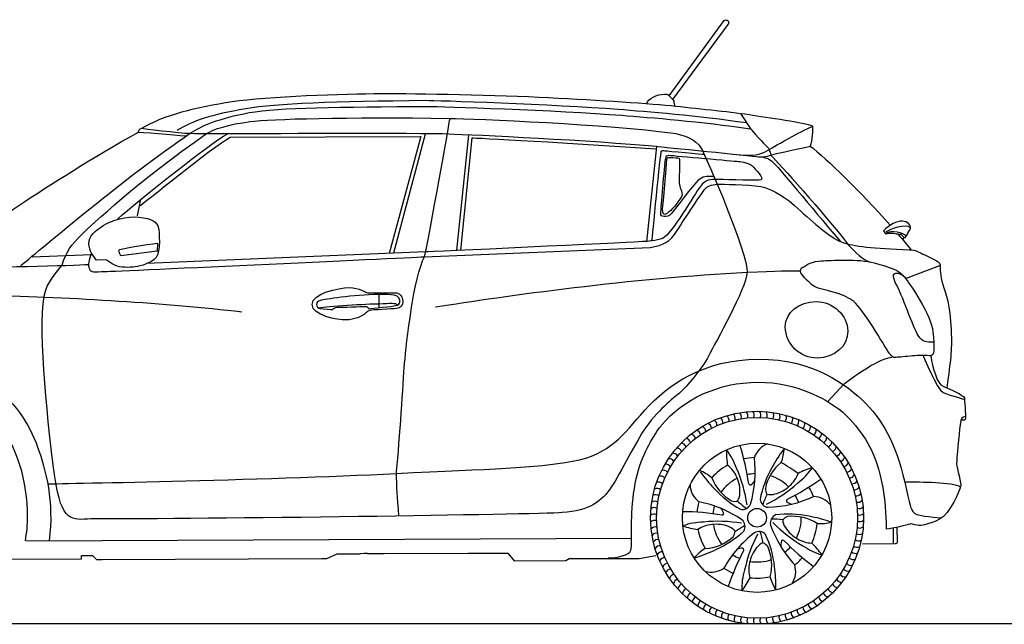
# Model space of a CAD drawing. Units: inches. Extents: x 2380 to 10874, y 4885 to 9203.
# Drawn here: x 4268 to 7091, y 7468 to 9203 of the extents above; entities that cross this region are included whole.
import ezdxf

# ---------------------------------------------------------------- set-up
doc = ezdxf.new("R2010")
doc.units = ezdxf.units.IN
doc.header["$MEASUREMENT"] = 0
doc.layers.add('Layer 1', color=7, linetype='Continuous')

msp = doc.modelspace()

# ---------------------------------------------------------------- linework, layer by layer
at = {"color": 5}
msp.add_lwpolyline([(2380.1, 7470.9), (10874.4, 7470.9)], dxfattribs=at)
for radius in [305.6, 288.1, 214, 26.9]:
    msp.add_circle((6382.3, 7774), radius)
for centre, radius, start, end in [((6340.8, 8066.3), 15.3, 338.5687, 49.6098), ((6359.2, 8068.4), 15.3, 334.9687, 46.0098), ((6377.7, 8069.2), 15.3, 331.3687, 42.4098), ((6396.3, 8068.9), 15.3, 327.7687, 38.8098), ((6414.8, 8067.5), 15.3, 324.1687, 35.2098), ((6252.5, 8039.2), 15.3, 356.5687, 67.6098), ((6269.4, 8046.8), 15.3, 352.9687, 64.0098), ((6286.7, 8053.4), 15.3, 349.3687, 60.4098), ((6304.5, 8058.8), 15.3, 345.7687, 56.8098), ((6322.5, 8063.2), 15.3, 342.1687, 53.2098), ((6433.1, 8064.9), 15.3, 320.5687, 31.6098), ((6451.3, 8061.1), 15.3, 316.9687, 28.0098), ((6469.2, 8056.2), 15.3, 313.3687, 24.4098), ((6486.7, 8050.2), 15.3, 309.7687, 20.8098), ((6503.9, 8043.1), 15.3, 306.1687, 17.2098), ((6205.1, 8010.2), 15.3, 7.3687, 78.4098), ((6220.2, 8020.8), 15.3, 3.7687, 74.8098), ((6236.1, 8030.5), 15.3, 0.1687, 71.2098), ((6520.5, 8034.9), 15.3, 302.5687, 13.6098), ((6536.7, 8025.7), 15.3, 298.9687, 10.0098), ((6176.9, 7986.1), 15.3, 14.5687, 85.6098), ((6190.6, 7998.6), 15.3, 10.9687, 82.0098), ((6552.2, 8015.6), 15.3, 295.3687, 6.4098), ((6567, 8004.4), 15.3, 291.7687, 2.8098), ((6581.1, 7992.4), 15.3, 288.1687, 359.2098), ((6151.9, 7958.7), 15.3, 21.7687, 92.8098), ((6164, 7972.8), 15.3, 18.1687, 89.2098), ((6498.8, 7961.9), 204.4, 177.9612, 190.4149), ((6151.7, 7857.5), 181.4, 18.8647, 37.9952), ((5660.1, 7770.3), 705.6, 8.2564, 17.4858), ((6435.3, 7926), 64.2, 111.1186, 161.0588), ((6827.6, 7699.1), 458.4, 143.781, 151.5867), ((6313.7, 7984.7), 147.2, 339.2762, 355.5208), ((6594.4, 7979.5), 15.3, 284.5687, 355.6098), ((6606.9, 7965.7), 15.3, 280.9687, 352.0098), ((6130.6, 7928.3), 15.3, 28.9687, 100.0098), ((6140.8, 7943.8), 15.3, 25.3687, 96.4098), ((6382.3, 7774), 173, 92.588, 102.71), ((6038, 7907.6), 338.8, 343.8471, 6.6462), ((6618.5, 7951.3), 15.3, 277.3687, 348.4098), ((6113.2, 7895.5), 15.3, 36.1687, 107.2098), ((6121.4, 7912.2), 15.3, 32.5687, 103.6098), ((6160.7, 7773.8), 147.2, 51.2762, 67.5208), ((6591.1, 8174.3), 458.4, 215.781, 223.5867), ((6382.3, 7774), 173, 119.2338, 138.4871), ((6246.6, 7858.7), 83.8, 22.6933, 52.2606), ((5950, 7751.4), 408.1, 8.4263, 23.8127), ((6695.2, 7765), 310.6, 150.6603, 168.4942), ((6528.8, 7834.5), 125, 128.2798, 168.991), ((6230.1, 7540.9), 449.9, 53.173, 60.5479), ((6390.5, 8019.2), 181.4, 306.8647, 325.9952), ((6597.1, 7721.3), 204.4, 105.9612, 118.4149), ((6629.2, 7936.1), 15.3, 273.7687, 344.8098), ((6638.8, 7920.3), 15.3, 270.1687, 341.2098), ((6106.1, 7878.4), 15.3, 39.7687, 110.8098), ((6370, 7932), 125, 200.2798, 240.991), ((6382.3, 7774), 126.8, 116.6137, 144.9429), ((6238.9, 7850.1), 94.3, 356.2788, 25.7205), ((6382.3, 7774), 126.8, 92.5336, 102.8677), ((6334.7, 7906), 47.9, 308.911, 328.9599), ((6382.3, 7774), 126.8, 44.6137, 72.9429), ((6155.6, 8459.7), 705.6, 296.2564, 305.4858), ((6421, 7929.3), 83.8, 310.6933, 340.2606), ((6647.5, 7903.9), 15.3, 266.5687, 337.6098), ((6655.2, 7887), 15.3, 262.9687, 334.0098), ((6095.2, 7843), 15.3, 46.9687, 118.0098), ((6100.1, 7860.9), 15.3, 43.3687, 114.4098), ((6254.1, 7871.3), 64.2, 183.1186, 233.0588), ((6487.5, 8068.8), 310.6, 222.6603, 240.4942), ((6363.5, 7874.4), 5.83, 209.2219, 283.521), ((6440.8, 7859.3), 34.8, 181.441, 209.443), ((6227.3, 8178.2), 408.1, 296.4263, 311.8127), ((6410.4, 7933.9), 94.3, 284.2788, 313.7205), ((6382.3, 7774), 173, 20.588, 30.71), ((6661.7, 7869.6), 15.3, 259.3687, 330.4098), ((6088.8, 7806.4), 15.3, 54.1687, 125.2098), ((6091.5, 7824.8), 15.3, 50.5687, 121.6098), ((6319.3, 7856), 34.8, 253.441, 281.443), ((6290.9, 7844.8), 42.1, 327.0437, 358.9266), ((6585.1, 8107.4), 385.4, 227.8005, 232.715), ((6416.5, 7829.8), 25.8, 186.2896, 264.3971), ((6762.1, 7684.2), 385.4, 155.8005, 160.715), ((6421.4, 7882.8), 42.1, 255.0437, 286.9266), ((6403, 8142.8), 338.8, 271.8471, 294.6462), ((6472, 7823), 5.83, 137.2219, 211.521), ((6382.3, 7774), 126.8, 20.5336, 30.8677), ((6543.2, 7770.6), 64.2, 39.1186, 89.0588), ((6667.2, 7851.9), 15.3, 255.7687, 326.8098), ((6671.5, 7833.8), 15.3, 252.1687, 323.2098), ((6087.4, 7787.9), 15.3, 57.7687, 128.8098), ((6382.3, 7774), 173, 164.588, 174.71), ((6148.8, 7487.8), 338.8, 55.8471, 78.6462), ((6382.3, 7774), 126.8, 164.5336, 174.8677), ((6242.1, 7769.5), 47.9, 20.911, 40.9599), ((6339.8, 7823.7), 25.8, 258.2896, 336.3971), ((6493.2, 7860), 47.9, 236.911, 256.9599), ((6674.7, 7815.6), 15.3, 248.5687, 319.6098), ((6087.1, 7769.4), 15.3, 61.3687, 132.4098), ((6088, 7750.9), 15.3, 64.9687, 136.0098), ((6162.7, 7086), 705.6, 80.2564, 89.4858), ((6281, 7787.1), 5.83, 281.2219, 355.521), ((6321.9, 7748.9), 25.8, 330.2896, 48.3971), ((6446, 7758.8), 25.8, 114.2896, 192.3971), ((6414.3, 7385.1), 385.4, 83.8005, 88.715), ((6470.5, 7473.7), 310.6, 78.6603, 96.4942), ((6481.5, 7744.7), 34.8, 109.441, 137.443), ((6497.9, 7770.4), 42.1, 183.0437, 214.9266), ((6485.1, 7653.4), 125, 56.2798, 96.991), ((6382.3, 7774), 126.8, 332.6137, 0.9429), ((6448.7, 7327.4), 458.4, 71.781, 79.5867), ((6676.7, 7797.1), 15.3, 244.9687, 316.0098), ((6677.6, 7778.6), 15.3, 241.3687, 312.4098), ((6090, 7732.4), 15.3, 68.5687, 139.6098), ((6231.6, 7580.4), 181.4, 90.8647, 109.9952), ((6239.6, 7942.9), 204.4, 249.9612, 262.4149), ((6259.8, 7671), 83.8, 94.6933, 124.2606), ((6382.3, 7774), 173, 191.2338, 210.4871), ((6270.2, 7355.8), 408.1, 80.4263, 95.8127), ((6265.6, 7661.1), 94.3, 68.2788, 97.7205), ((6382.3, 7774), 126.8, 188.6137, 216.9429), ((6286.7, 7708.9), 42.1, 39.0437, 70.9266), ((6127.9, 8069.9), 385.4, 299.8005, 304.715), ((6739.5, 7868.3), 338.8, 199.8471, 222.6462), ((6718.9, 8046.4), 408.1, 224.4263, 239.8127), ((6543.1, 7796.7), 94.3, 212.2788, 241.7205), ((6382.3, 7774), 173, 335.2338, 354.4871), ((6561.5, 7904.4), 147.2, 267.2762, 283.5208), ((6592.9, 7699.6), 63.2, 87.168, 90.8009), ((6677.3, 7760), 15.3, 237.7687, 308.8098), ((6093.2, 7714.2), 15.3, 72.1687, 143.2098), ((6097.5, 7696.1), 15.3, 75.7687, 146.8098), ((6228.3, 7811.1), 125, 272.2798, 312.991), ((6134.5, 7965.1), 310.6, 294.6603, 312.4942), ((6582.4, 7463.5), 338.8, 127.8471, 150.6462), ((6284.9, 7739.4), 34.8, 325.441, 353.443), ((6745.4, 7538.1), 408.1, 152.4263, 167.8127), ((6387.5, 7708.8), 25.8, 42.2896, 120.3971), ((6022.3, 7623.4), 385.4, 11.8005, 16.715), ((6124, 7597.3), 310.6, 6.6603, 24.4942), ((6456.6, 7703.8), 5.83, 65.2219, 139.521), ((6964.4, 8201.5), 705.6, 224.2564, 233.4858), ((6542, 7785.3), 83.8, 238.6933, 268.2606), ((6673.2, 7723.2), 15.3, 230.5687, 301.6098), ((6675.8, 7741.5), 15.3, 234.1687, 305.2098), ((6103, 7678.4), 15.3, 79.3687, 150.4098), ((6314, 7563.1), 147.2, 123.2762, 139.5208), ((6066.1, 8096.3), 458.4, 287.781, 295.5867), ((6968.8, 7352.5), 705.6, 152.2564, 161.4858), ((6343.2, 7639.2), 47.9, 92.911, 112.9599), ((6338.6, 7681.6), 5.83, 353.2219, 67.521), ((6453.6, 7628.1), 94.3, 140.2788, 169.7205), ((6414.7, 7663), 42.1, 111.0437, 142.9266), ((6385.1, 7670.6), 34.8, 37.441, 65.443), ((6299.4, 7638.9), 125, 344.2798, 24.991), ((6498.4, 7695.2), 47.9, 164.911, 184.9599), ((6382.3, 7774), 126.8, 308.5336, 318.8677), ((6618.1, 7842), 181.4, 234.8647, 253.9952), ((6398.6, 7553.5), 204.4, 33.9612, 46.4149), ((6669.4, 7705), 15.3, 226.9687, 298.0098), ((6109.5, 7661), 15.3, 82.9687, 154.0098), ((6117.1, 7644.1), 15.3, 86.5687, 157.6098), ((6382.3, 7774), 126.8, 236.5336, 246.8677), ((6382.3, 7774), 126.8, 260.6137, 288.9429), ((6382.3, 7774), 173, 308.588, 318.71), ((6658.5, 7669.6), 15.3, 219.7687, 290.8098), ((6664.5, 7687.1), 15.3, 223.3687, 294.4098), ((6125.8, 7627.7), 15.3, 90.1687, 161.2098), ((6135.5, 7611.9), 15.3, 93.7687, 164.8098), ((6250.2, 7682.2), 64.2, 255.1186, 305.0588), ((6382.3, 7774), 173, 236.588, 246.71), ((6519.8, 7570.8), 181.4, 162.8647, 181.9952), ((6442.4, 7625.6), 83.8, 166.6933, 196.2606), ((5978.1, 7572.8), 458.4, 359.781, 7.5867), ((6428.8, 7619.9), 64.2, 327.1186, 17.0588), ((6643.3, 7635.8), 15.3, 212.5687, 283.6098), ((6651.4, 7652.4), 15.3, 216.1687, 287.2098), ((6146.2, 7596.7), 15.3, 97.3687, 168.4098), ((6157.8, 7582.3), 15.3, 100.9687, 172.0098), ((6177.6, 7690.4), 204.4, 321.9612, 334.4149), ((6382.3, 7774), 173, 263.2338, 282.4871), ((6561.7, 7643.8), 147.2, 195.2762, 211.5208), ((6623.9, 7604.2), 15.3, 205.3687, 276.4098), ((6634.1, 7619.7), 15.3, 208.9687, 280.0098), ((6170.2, 7568.5), 15.3, 104.5687, 175.6098), ((6183.6, 7555.6), 15.3, 108.1687, 179.2098), ((6600.7, 7575.2), 15.3, 198.1687, 269.2098), ((6612.8, 7589.3), 15.3, 201.7687, 272.8098), ((6197.7, 7543.6), 15.3, 111.7687, 182.8098), ((6212.5, 7532.4), 15.3, 115.3687, 186.4098), ((6574.1, 7549.4), 15.3, 190.9687, 262.0098), ((6587.8, 7561.9), 15.3, 194.5687, 265.6098), ((6228, 7522.2), 15.3, 118.9687, 190.0098), ((6244.1, 7513), 15.3, 122.5687, 193.6098), ((6260.8, 7504.9), 15.3, 126.1687, 197.2098), ((6528.6, 7517.5), 15.3, 180.1687, 251.2098), ((6544.4, 7527.2), 15.3, 183.7687, 254.8098), ((6559.6, 7537.8), 15.3, 187.3687, 258.4098), ((6277.9, 7497.8), 15.3, 129.7687, 200.8098), ((6295.5, 7491.8), 15.3, 133.3687, 204.4098), ((6313.4, 7486.9), 15.3, 136.9687, 208.0098), ((6331.5, 7483.1), 15.3, 140.5687, 211.6098), ((6349.9, 7480.5), 15.3, 144.1687, 215.2098), ((6368.4, 7479), 15.3, 147.7687, 218.8098), ((6386.9, 7478.7), 15.3, 151.3687, 222.4098), ((6405.5, 7479.6), 15.3, 154.9687, 226.0098), ((6423.9, 7481.6), 15.3, 158.5687, 229.6098), ((6442.2, 7484.8), 15.3, 162.1687, 233.2098), ((6460.2, 7489.2), 15.3, 165.7687, 236.8098), ((6477.9, 7494.6), 15.3, 169.3687, 240.4098), ((6495.3, 7501.2), 15.3, 172.9687, 244.0098), ((6512.2, 7508.8), 15.3, 176.5687, 247.6098)]:
    msp.add_arc(centre, radius, start, end)
at = {"layer": 'Layer 1'}
for p, q in [((5430.6, 8875.2), (5339.6, 8532.9)), ((5554.4, 8871.8), (5520.2, 8541.7)), ((6065.9, 8566.3), (6094.6, 8838.9)), ((4605.4, 8640), (4613.7, 8683.6)), ((4303, 8523.1), (4473.5, 8529.7)), ((6808.1, 8461.1), (6906, 8497.9)), ((5297.9, 8414.4), (5298, 8377.4)), ((6773.9, 7699.9), (6773.7, 7744.7)), ((6784.5, 7703), (6784.4, 7748)), ((4286.1, 7708.2), (6022.3, 7715.1)), ((6684.3, 7699.5), (6773.9, 7699.9)), ((6776, 7699.9), (6781.2, 7699.9)), ((6781.3, 7699.9), (6783.4, 7701)), ((6783.4, 7701), (6784.5, 7703)), ((4205, 7655.7), (4445.1, 7656.5)), ((4445, 7666.2), (4476.2, 7666.3)), ((4445.1, 7656.5), (4445.1, 7666.2)), ((4476.2, 7666.1), (4487.8, 7654.6)), ((4487.8, 7654.6), (4503.7, 7654.7)), ((4503.7, 7654.7), (5133.6, 7657.2)), ((5133.6, 7657.2), (5148.9, 7657.2)), ((5148.9, 7657.2), (5177.9, 7670.7)), ((5177.9, 7670.7), (5196.5, 7670.8)), ((5196.5, 7670.8), (5244.4, 7671)), ((5255.1, 7671.1), (5244.4, 7671)), ((5264.7, 7671.1), (5255.1, 7671.1)), ((5264.7, 7671.1), (5297.7, 7671.2)), ((5297.7, 7671.2), (5305.2, 7671.3)), ((5305.2, 7671.3), (5312.6, 7671.3)), ((5312.6, 7671.3), (5553.5, 7672.2)), ((5553.5, 7672.2), (5559.9, 7672.2)), ((5559.9, 7672.2), (5566.3, 7672.2)), ((5566.3, 7672.2), (5667.5, 7672.6)), ((5667.5, 7672.6), (5685.8, 7650.8)), ((5834, 7651.4), (5843.5, 7656.8)), ((5843.5, 7656.8), (6043.8, 7657.6)), ((6043.8, 7657.6), (6091.9, 7666.3)), ((5685.7, 7650.8), (5834, 7651.4))]:
    msp.add_line(p, q, dxfattribs=at)
for points in [[(6129.8, 8985.2), (6129.8, 8985.2), (6288.3, 9200.6), (6288.3, 9200.6)], [(6298.2, 9189.3), (6298.2, 9189.3), (6139.7, 8974.2), (6139.7, 8974.2)], [(6288.3, 9200.6), (6291.5, 9203.2), (6296.2, 9202.9), (6298.9, 9199.9)], [(6298.9, 9199.9), (6301.6, 9196.8), (6301.3, 9192), (6298.2, 9189.3)], [(4876.8, 8968.2), (4978.4, 8983.6), (5200.2, 8990.9), (5304.2, 8991.3)], [(5304.2, 8991.3), (5408.3, 8991.7), (5640, 8987.5), (5784.6, 8979.9)], [(5784.6, 8979.9), (5929.2, 8972.3), (6079.3, 8962.8), (6149.6, 8955.2)], [(6065.9, 8961.8), (6069.4, 8976.4), (6094.8, 8990), (6116.9, 8989.2)], [(6116.9, 8989.2), (6123.3, 8989.2), (6126.4, 8988.8), (6128.2, 8987)], [(6128.2, 8987), (6129.8, 8985.3), (6142, 8974.3), (6143.1, 8970)], [(4618.1, 8891.5), (4678.8, 8929.7), (4775.3, 8952.7), (4876.8, 8968.2)], [(5432.5, 8970.9), (5170.7, 8968.8), (5004, 8962.5), (4916.6, 8947.7)], [(4926.1, 8936.5), (5013.2, 8952.4), (5181.1, 8952.4), (5442.9, 8954.6)], [(5983.7, 8945.4), (5800.3, 8959.6), (5457.1, 8971.2), (5432.5, 8970.9)], [(5442.9, 8954.6), (5467.5, 8954.7), (5810.6, 8943.2), (5994.1, 8929)], [(6143.1, 8970), (6144.2, 8965.8), (6145.8, 8956.8), (6145.8, 8956.8)], [(6149.6, 8955.2), (6219.8, 8947.6), (6314.1, 8938), (6370.4, 8929.4)], [(4916.6, 8947.7), (4815.4, 8930.5), (4764.2, 8913.2), (4718.1, 8884.9)], [(4756.8, 8877.2), (4788.7, 8898.7), (4838.9, 8920.4), (4926.1, 8936.5)], [(4928.2, 8910.9), (4989, 8918.6), (5203.2, 8924.2), (5501.7, 8920.1)], [(6352.6, 8906.9), (6210.8, 8927.1), (6067.9, 8939), (5983.7, 8945.4)], [(5994.1, 8929), (6078.3, 8922.4), (6221.1, 8910.7), (6363, 8890.4)], [(6335.1, 8934.4), (6335.1, 8934.4), (6364.1, 8888.9), (6364.1, 8888.9)], [(6370.4, 8929.4), (6426.5, 8920.8), (6538.8, 8904.4), (6540.9, 8898.1)], [(4803.7, 8876.3), (4821.3, 8888.5), (4867.5, 8903.2), (4928.2, 8910.9)], [(5428.7, 8522.8), (5455.8, 8653.9), (5501.7, 8920.1), (5501.7, 8920.1)], [(5501.7, 8920.1), (5565.8, 8919.2), (5967.3, 8902.4), (6134.9, 8878.4)], [(6412.3, 8827.8), (6446.3, 8848.2), (6500.6, 8879.3), (6541.5, 8897.1)], [(6540.9, 8898.1), (6543.1, 8891.8), (6539.5, 8854.5), (6534.8, 8840.6)], [(4080.8, 8540.5), (4131.7, 8578.2), (4344.9, 8733.8), (4608.7, 8880.9)], [(4271.2, 8498), (4335.2, 8550.6), (4571.3, 8752.3), (4756.8, 8877.2)], [(4444.6, 8586), (4473.3, 8613.8), (4607.1, 8740.6), (4803.7, 8876.3)], [(4548.9, 8632.3), (4605.2, 8681.5), (4820.5, 8854.1), (4862.3, 8874.5)], [(4608.7, 8880.9), (4608.6, 8885.1), (4610.8, 8890.3), (4618.1, 8891.5)], [(4608.7, 8880.9), (4638.7, 8878.8), (4744.4, 8869.8), (4744.4, 8869.8)], [(4618.1, 8891.5), (4618.1, 8891.5), (4724.9, 8878.1), (4756.8, 8877.2)], [(4756.8, 8877.2), (4788.7, 8876.3), (4833.7, 8876.5), (4869.9, 8876.6)], [(4869.9, 8876.6), (4906.1, 8876.7), (5429.2, 8878.8), (5498.7, 8875.9)], [(4870.9, 8865.9), (4870.9, 8865.9), (5417.6, 8868.1), (5417.6, 8868.1)], [(5417.6, 8868.1), (5417.6, 8868.1), (5326.8, 8532.8), (5326.8, 8532.8)], [(5498.7, 8875.9), (5567.9, 8872.9), (5913.1, 8857.2), (6093.6, 8839.9)], [(6134.9, 8878.4), (6174.4, 8874.2), (6206.3, 8859.5), (6221.4, 8835.1)], [(6364.1, 8888.9), (6364.1, 8888.9), (6405.9, 8843.2), (6410.1, 8838.9)], [(4612.7, 8669.1), (4612.7, 8669.1), (4825.2, 8841.2), (4870.9, 8865.9)], [(5532.5, 8542.3), (5532.5, 8542.3), (5564.8, 8864.4), (5564.8, 8864.4)], [(5564.8, 8864.4), (5564.8, 8864.4), (5863.2, 8849.6), (6092, 8832.3)], [(6093.6, 8839.9), (6107.6, 8838.5), (6366.5, 8812.2), (6386.8, 8810.1)], [(6410.1, 8838.9), (6414.4, 8834.7), (6421.4, 8828.2), (6421.4, 8814.4)], [(6438, 8818.9), (6458.1, 8823.2), (6534.9, 8840.6), (6534.9, 8840.6)], [(6534.8, 8840.6), (6581.8, 8805), (6679.3, 8708.7), (6763.1, 8614.3)], [(6080.8, 8570.2), (6080.8, 8570.2), (6106.4, 8825), (6107.5, 8826.1)], [(6107.5, 8826.1), (6108.6, 8827.2), (6111.7, 8828.2), (6118.1, 8827.2)], [(6118.1, 8827.2), (6124.6, 8826.2), (6229.6, 8817.4), (6229.6, 8817.4)], [(6120.3, 8806), (6121, 8811.4), (6124.6, 8814.8), (6129.4, 8814.4)], [(6129.4, 8814.4), (6150.2, 8812.3), (6315.9, 8798), (6328.2, 8796.5)], [(6221.4, 8835.1), (6236.6, 8810.7), (6357.4, 8526.7), (6354, 8478.5)], [(6318.7, 8817.1), (6349.7, 8812.8), (6383.9, 8810.8), (6412.3, 8827.8)], [(6386.8, 8810.1), (6407, 8808), (6417.8, 8814.5), (6438, 8818.9)], [(6393.7, 8809.7), (6412.4, 8806), (6418.9, 8803.9), (6432.7, 8790)], [(6421.4, 8814.4), (6446.5, 8790.1), (6569.7, 8652.5), (6644.8, 8556.5)], [(6106.1, 8645.9), (6106, 8650.2), (6114.1, 8756.8), (6120.3, 8806)], [(6111.3, 8659.8), (6112.3, 8674.7), (6122.6, 8783.5), (6123.5, 8801.6)], [(6123.5, 8801.6), (6123.9, 8807.3), (6125.7, 8808), (6128.8, 8808)], [(6128.8, 8808), (6128.8, 8808), (6151.2, 8807), (6155.5, 8807)], [(6155.5, 8807), (6159.8, 8807.1), (6159.8, 8806), (6159.9, 8801.7)], [(6328.2, 8796.5), (6340.4, 8795), (6359.1, 8794), (6372, 8780.2)], [(6432.7, 8790), (6446.6, 8776.3), (6566.1, 8631.3), (6621.2, 8566.9)], [(6257, 8753.1), (6236, 8754.1), (6226.3, 8753.7), (6213.3, 8742.3)], [(6213.3, 8742.3), (6200.3, 8730.8), (6145.4, 8657.4), (6138, 8648.2)], [(6266.6, 8744.6), (6250.6, 8745.6), (6233.7, 8744.4), (6218.7, 8724.1)], [(6234.7, 8719), (6244.3, 8728.5), (6252.8, 8730.9), (6279.3, 8731)], [(6279.3, 8731), (6297.6, 8731.1), (6379.7, 8730.1), (6404.3, 8721.7)], [(6218.7, 8724.1), (6203.9, 8703.8), (6135.4, 8586.3), (6112.6, 8576.7)], [(6153.1, 8598.2), (6174.3, 8631.2), (6226.6, 8710.8), (6234.7, 8719)], [(6163.3, 8716.5), (6165.5, 8711.2), (6169.8, 8701.6), (6165.5, 8695.2)], [(6404.3, 8721.7), (6428.7, 8713.3), (6458.7, 8699.6), (6506.9, 8654.9)], [(6165.5, 8695.2), (6163.4, 8692), (6155.1, 8678.5), (6145.4, 8667.4)], [(6115.6, 8638.5), (6109.2, 8638.5), (6106.1, 8641.7), (6106.1, 8645.9)], [(6122, 8645.9), (6116.7, 8642.7), (6110.2, 8644.8), (6111.3, 8659.8)], [(6138, 8648.2), (6130.5, 8638.9), (6122.1, 8638.6), (6115.6, 8638.5)], [(6145.4, 8667.4), (6135.8, 8656.3), (6124.8, 8647.6), (6122, 8645.9)], [(6506.9, 8654.9), (6555, 8610.4), (6599.9, 8573.2), (6628.6, 8563.8)], [(4466, 8560.4), (4465.9, 8582.5), (4484.2, 8598.3), (4507.4, 8612.9)], [(4507.4, 8612.9), (4530.8, 8627.6), (4575.2, 8640.1), (4610.7, 8636.7)], [(4610.7, 8636.7), (4646.3, 8633.3), (4661.8, 8621), (4665.2, 8608.3)], [(6799, 8625.2), (6782.4, 8624.9), (6762.1, 8615.6), (6744.8, 8597.3)], [(6752.7, 8595.2), (6766, 8602.6), (6807.6, 8619.9), (6821.4, 8607.1)], [(4389, 8498.9), (4401.1, 8536.8), (4415.9, 8558.2), (4444.6, 8586)], [(4665.2, 8608.3), (4668.4, 8595.5), (4671.9, 8536), (4659.1, 8520.9)], [(6076, 8549.8), (6113.9, 8555.3), (6132, 8565), (6153.1, 8598.2)], [(6744.8, 8597.3), (6744.8, 8597.3), (6750.1, 8588.8), (6750.1, 8588.8)], [(6750.1, 8588.8), (6761.8, 8592), (6784.1, 8590.1), (6787.9, 8587.4)], [(6751.2, 8590.9), (6767.1, 8600.6), (6801.9, 8594.7), (6810.3, 8581.6)], [(6787.1, 8586.8), (6799.8, 8572.3), (6811.9, 8557.8), (6823.3, 8543.8)], [(6787.9, 8587.4), (6791.7, 8584.8), (6793.7, 8588.9), (6793.7, 8588.9)], [(6793.7, 8588.9), (6793.7, 8588.9), (6802.3, 8580.4), (6802.3, 8580.4)], [(4487.5, 8513.7), (4479.9, 8524.3), (4466.1, 8539.9), (4466, 8560.4)], [(4554.6, 8543.8), (4556.8, 8545.8), (4630.2, 8558), (4663.2, 8562.4)], [(4663.2, 8562.4), (4663.2, 8562.4), (4662.2, 8538.9), (4662.2, 8538.9)], [(6042.4, 8565.6), (6009.3, 8563.4), (5431.8, 8536.7), (5431.8, 8536.7)], [(6112.6, 8576.7), (6089.9, 8567), (6075.4, 8568), (6042.4, 8565.6)], [(6628.6, 8563.8), (6657.5, 8554.3), (6716.2, 8546), (6818.5, 8543.3)], [(6644.8, 8556.5), (6659.3, 8537.7), (6691.7, 8511.8), (6705.6, 8507.5)], [(6802.3, 8573.1), (6802.3, 8573.1), (6803.5, 8578.3), (6803.5, 8578.3)], [(6803.5, 8578.3), (6803.5, 8578.3), (6807.6, 8578.4), (6807.6, 8578.4)], [(4473.1, 8533.4), (4465.4, 8514.4), (4463.1, 8498.8), (4467.4, 8488.1)], [(4557.8, 8525.7), (4554.6, 8533.2), (4548.9, 8542.1), (4554.6, 8543.8)], [(4662.2, 8538.9), (4662.2, 8538.9), (4557.8, 8525.7), (4557.8, 8525.7)], [(5431.8, 8536.7), (5431.8, 8536.7), (4631.4, 8503.7), (4631.4, 8503.7)], [(5428.7, 8522.8), (5428.7, 8522.8), (6076, 8549.8), (6076, 8549.8)], [(6818.5, 8543.3), (6839, 8542.7), (6843.9, 8537.6), (6858, 8530.6)], [(6858, 8530.6), (6875, 8522.1), (6905.9, 8511.5), (6907.1, 8499.9)], [(4089, 8490.8), (4159.3, 8492.2), (4426.9, 8498.2), (4464.1, 8500.9)], [(4516.4, 8513.8), (4516.4, 8513.8), (4487.5, 8513.7), (4487.5, 8513.7)], [(4512.7, 8480.8), (4544.5, 8481.4), (5428.7, 8522.8), (5428.7, 8522.8)], [(4542, 8498), (4529.1, 8504.2), (4516.4, 8513.8), (4516.4, 8513.8)], [(4659.1, 8520.9), (4646.3, 8505.5), (4614.4, 8496.1), (4598.4, 8493.9)], [(5371.6, 8217.7), (5376.6, 8276), (5397.9, 8467.7), (5428.7, 8522.8)], [(6510.7, 8490.8), (6524.4, 8500.5), (6541.5, 8510.3), (6567.1, 8511.3)], [(6567.1, 8511.3), (6592.6, 8512.5), (6673.6, 8518.1), (6718.4, 8505.5)], [(6718.4, 8505.5), (6763.2, 8493), (6789.9, 8484.5), (6805, 8465.4)], [(6907.1, 8499.9), (6908.2, 8488.3), (6906.2, 8469), (6914.7, 8443.5)], [(4337.6, 8410.2), (4344.1, 8449.7), (4377.9, 8483.4), (4389, 8498.9)], [(4467.4, 8488.1), (4471.6, 8477.4), (4480.8, 8480.1), (4512.7, 8480.8)], [(4598.4, 8493.9), (4582.5, 8491.7), (4554.8, 8491.7), (4542, 8498)], [(5460.2, 8379), (5653.8, 8410.3), (6029, 8462.8), (6353.9, 8478.5)], [(6354, 8478.5), (6350.5, 8430.2), (6263.4, 8278.1), (6243, 8238.2)], [(6353.9, 8478.5), (6436, 8483), (6484.8, 8482.8), (6504.9, 8482.8)], [(6507.6, 8477), (6505.3, 8482.3), (6507.7, 8487.5), (6510.7, 8490.8)], [(6550.3, 8435.6), (6537.5, 8440.9), (6509.7, 8471.7), (6507.6, 8477)], [(6782.7, 8441.9), (6770.4, 8463.4), (6771.5, 8474.5), (6780.3, 8476)], [(6780.3, 8476), (6789.3, 8477.3), (6797.9, 8470.1), (6803.9, 8466.6)], [(6805, 8465.4), (6819.9, 8446.3), (6883.1, 8353.6), (6886.5, 8307.9)], [(6914.7, 8443.5), (6923.3, 8417.8), (6936.3, 8383.4), (6938.8, 8313.9)], [(5106.2, 8386.1), (5106.1, 8418.1), (5182.1, 8434.4), (5212.6, 8434.5)], [(5296.9, 8414.6), (5223.6, 8414.3), (5140.2, 8400.1), (5130.7, 8397.9)], [(5212.6, 8434.5), (5243.3, 8434.6), (5257.5, 8419.3), (5269.7, 8419.3)], [(5357.7, 8398.8), (5355.9, 8418.4), (5313.3, 8414.7), (5296.9, 8414.6)], [(6660.2, 8394.5), (6634.3, 8417.4), (6563, 8430.3), (6550.3, 8435.6)], [(6843.9, 8297.1), (6831.6, 8317.3), (6794.9, 8420.2), (6782.7, 8441.9)], [(4173.7, 8413.3), (4427.2, 8405.8), (4684.7, 8390.8), (4904.8, 8365.1)], [(4368.5, 7891.8), (4349.9, 8025), (4320.2, 8304.2), (4337.6, 8410.2)], [(5130.7, 8397.9), (5121, 8395.7), (5119, 8392.6), (5119, 8386.2)], [(5119, 8386.2), (5119, 8379.8), (5123.3, 8375.6), (5129.7, 8374.5)], [(5126.6, 8376.7), (5147.5, 8381), (5265, 8387.8), (5298.1, 8388.4)], [(5298.1, 8388.4), (5331.1, 8389.2), (5347.3, 8391.9), (5349.8, 8385)], [(5346, 8382.8), (5353.4, 8385), (5358.9, 8387.1), (5357.7, 8398.8)], [(5366.3, 8395.7), (5366.4, 8381.8), (5360.6, 8375.4), (5348.2, 8374.3)], [(6463.3, 8322.3), (6463.1, 8362.7), (6502.6, 8394.2), (6551.5, 8394.3)], [(6551.5, 8394.3), (6600.3, 8394.5), (6642.2, 8355.2), (6642.5, 8310.2)], [(6757.7, 8252.1), (6747.2, 8267.9), (6686.2, 8371.6), (6660.2, 8394.5)], [(5203.3, 8341.8), (5179.1, 8341.6), (5106.4, 8354), (5106.2, 8386.1)], [(5129.7, 8374.5), (5136.2, 8373.3), (5163.8, 8371.4), (5163.8, 8371.4)], [(5163.8, 8371.4), (5167.1, 8374.7), (5173.4, 8377.9), (5179, 8377.9)], [(5179, 8377.9), (5184.2, 8377.9), (5254.3, 8380.3), (5258.7, 8380.4)], [(5259.7, 8361.2), (5248.7, 8352.1), (5227.6, 8341.8), (5203.3, 8341.8)], [(5258.7, 8380.4), (5263.1, 8380.4), (5268.3, 8378.2), (5269.3, 8373.9)], [(5271.5, 8368.7), (5265.2, 8366.5), (5262.9, 8363.7), (5259.7, 8361.2)], [(5269.3, 8373.9), (5276.2, 8374.9), (5338.6, 8380.6), (5346, 8382.8)], [(5348.2, 8374.3), (5335.9, 8373.3), (5277.8, 8370.9), (5271.5, 8368.7)], [(6555.2, 8232.5), (6506.3, 8232.4), (6463.5, 8270.2), (6463.3, 8322.3)], [(6642.5, 8310.2), (6642.6, 8265.1), (6604, 8232.8), (6555.2, 8232.5)], [(6886.5, 8307.9), (6889.9, 8262.2), (6894.3, 8236.6), (6876.1, 8238.7)], [(6938.8, 8313.9), (6941.3, 8244.7), (6936.9, 8231.4), (6926.6, 8147.1)], [(6887.2, 8278.1), (6870.4, 8278.1), (6856.3, 8276.9), (6843.9, 8297.1)], [(6780.3, 8234), (6771.7, 8232.9), (6768.5, 8236), (6757.7, 8252.1)], [(5348, 7907.5), (5358.2, 8000.2), (5366.5, 8159.5), (5371.6, 8217.7)], [(6060.3, 8083), (6125.3, 8155.4), (6230.3, 8228.6), (6386.5, 8229.3)], [(6243, 8238.2), (6222.8, 8198.2), (6177.4, 8148.6), (6162.5, 8134.6)], [(6386.5, 8229.3), (6542.6, 8229.8), (6639.5, 8156.8), (6694.3, 8101.5)], [(6631.3, 8157.7), (6650.5, 8172.7), (6720.1, 8226.3), (6768.6, 8234.9)], [(6828.2, 8238.4), (6809.1, 8236.2), (6788.8, 8235.2), (6780.3, 8234)], [(6876.1, 8238.7), (6858.1, 8240.7), (6847.4, 8240.7), (6828.2, 8238.4)], [(6858, 8240.7), (6858, 8240.7), (6898.1, 8140.4), (6916, 8133.2)], [(6880.4, 8238.7), (6886, 8204.5), (6897.8, 8158.6), (6916, 8151.4)], [(4170.7, 8167), (4254.2, 8111.4), (4295.4, 8042.9), (4319.1, 7976.9)], [(6108.5, 8039.5), (6169.7, 8114.4), (6271.7, 8162.7), (6384.4, 8163.1)], [(6384.4, 8163.1), (6500.9, 8163.6), (6579.9, 8111.1), (6609.2, 8091.6)], [(6162.5, 8134.6), (6147.6, 8120.6), (6106.1, 8093.2), (6062.9, 8032.8)], [(6585.7, 8108.5), (6585.7, 8108.5), (6631.3, 8157.7), (6631.3, 8157.7)], [(6916, 8151.4), (6934.1, 8144), (6976.8, 8124.9), (6976.9, 8118.6)], [(6916, 8133.2), (6933.9, 8126.1), (6977.1, 8113.6), (6977.1, 8113.6)], [(6976.9, 8118.6), (6976.9, 8112.2), (6980.6, 8067.2), (6980.3, 8059.9)], [(5853.1, 7936.2), (5963.7, 7956.7), (5995.3, 8010.5), (6060.3, 8083)], [(6609.2, 8091.6), (6638.5, 8071.9), (6691.4, 8015.4), (6715.3, 7956.7)], [(6694.3, 8101.5), (6749.1, 8046.1), (6785.6, 7972.8), (6810.6, 7854.7)], [(6978.7, 8064.2), (6971.7, 8063.1), (6966.4, 8062.1), (6964.4, 8040.7)], [(6980.3, 8059.9), (6980, 8052.7), (6972.7, 8054), (6967.5, 8054.5)], [(6062.9, 8032.8), (6036.2, 7995.4), (5990.8, 7902.6), (5964.2, 7861.9)], [(6042.9, 7914.4), (6058.7, 7967.6), (6095.6, 8025.4), (6108.5, 8039.5)], [(6964.4, 8040.7), (6961.6, 8011.9), (6953.8, 7944.3), (6954.6, 7929.2)], [(4319.1, 7976.9), (4342.7, 7911), (4366.6, 7820.4), (4352.2, 7708.3)], [(5346.9, 7901.1), (5623.8, 7915.1), (5742.4, 7915.7), (5853.1, 7936.2)], [(6715.3, 7956.7), (6739.3, 7897.9), (6752, 7831.2), (6752.4, 7742.4)], [(5355.4, 7779), (5350.3, 7838.5), (5348.7, 7855.4), (5348, 7907.5)], [(6022.4, 7715.1), (6022.2, 7756.6), (6020.8, 7840.3), (6042.9, 7914.4)], [(6954.6, 7929.2), (6955.3, 7917), (6968.2, 7870.2), (6966.1, 7862.7)], [(4348, 7871.4), (4348, 7871.4), (4969.7, 7882), (5346.9, 7901.1)], [(4471.2, 7770.9), (4419.1, 7767.5), (4387.1, 7758.6), (4368.5, 7891.8)], [(5964.2, 7861.9), (5937.7, 7821.3), (5901.7, 7794.5), (5823.8, 7788.9)], [(6808.4, 7877.1), (6852.2, 7877.1), (6941.6, 7877.2), (6966.1, 7862.8)], [(6810.6, 7854.7), (6822.6, 7797.8), (6825.3, 7794.4), (6834.8, 7786.5)], [(6966.1, 7862.7), (6964, 7855.3), (6935, 7784.5), (6905.7, 7769.8)], [(4283.9, 7708.3), (4288.1, 7730.8), (4290.2, 7753.8), (4290.1, 7777.5)], [(5823.8, 7788.9), (5746, 7783.3), (4794.5, 7769.9), (4471.2, 7770.9)], [(6834.8, 7786.5), (6844.3, 7778.7), (6908.4, 7774.1), (6908.4, 7774.1)], [(6905.7, 7769.8), (6876.4, 7754.9), (6851.5, 7750.4), (6841.9, 7752.4)], [(6752.4, 7742.4), (6773.4, 7744.6), (6812.3, 7754.1), (6821.6, 7756.6)], [(6841.9, 7752.4), (6832.3, 7754.5), (6821.6, 7756.6), (6821.6, 7756.6)], [(6020.4, 7680.8), (6023.6, 7694.9), (6022.4, 7715.1), (6022.4, 7715.1)], [(5955.5, 7658.9), (5980.4, 7658.9), (6017.2, 7666.7), (6020.4, 7680.8)]]:
    msp.add_open_spline(points, degree=3, dxfattribs=at)
for points, knots in [([(6159.9, 8801.7), (6159.9, 8797.5), (6159, 8740), (6159, 8734.6), (6159, 8729.2), (6161.2, 8721.8), (6163.3, 8716.5)], [2, 2, 2, 2, 3, 3, 3, 4, 4, 4, 4]), ([(6372, 8780.2), (6384.9, 8766.4), (6408.5, 8742.4), (6387.5, 8742.4), (6366.7, 8742.4), (6271.9, 8744.6), (6266.6, 8744.6)], [8, 8, 8, 8, 9, 9, 9, 10, 10, 10, 10]), ([(6807.6, 8578.4), (6807.6, 8578.4), (6822.5, 8600.7), (6822.5, 8607.2), (6822.5, 8613.6), (6815.4, 8625.5), (6799, 8625.2)], [2, 2, 2, 2, 3, 3, 3, 4, 4, 4, 4]), ([(5269.7, 8419.3), (5281.7, 8419.4), (5335.9, 8419.6), (5345.9, 8419.6), (5355.9, 8419.6), (5366.2, 8409.6), (5366.3, 8395.7)], [4, 4, 4, 4, 5, 5, 5, 6, 6, 6, 6]), ([(4290.1, 7777.5), (4289.2, 7981.3), (4178.8, 8171), (3921.8, 8171), (3672, 8171), (3555.9, 7978.3), (3556.7, 7774.5)], [1, 1, 1, 1, 2, 2, 2, 3, 3, 3, 3])]:
    msp.add_open_spline(points, degree=3, knots=knots, dxfattribs=at)

doc.saveas('drawing.dxf')
